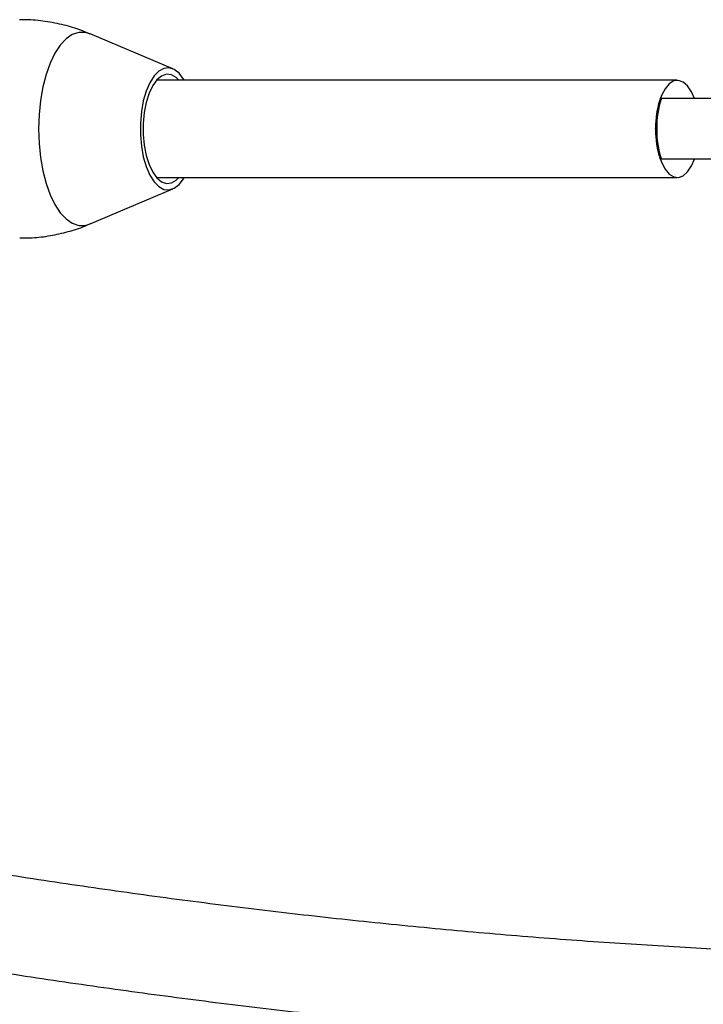
# Model space of a CAD drawing. Units: millimetres. Extents: x -18247 to -1203, y -7807 to 7807.
# Drawn here: x -16176 to -16064, y -144 to 18 of the extents above; entities that cross this region are included whole.
import ezdxf

# ---------------------------------------------------------------- set-up
doc = ezdxf.new("R2010")
doc.units = ezdxf.units.MM

msp = doc.modelspace()

# ---------------------------------------------------------------- linework, layer by layer
at = {"color": 7, "linetype": 'Continuous', "lineweight": 25}
for p, q in [((-16150.95, 9.89), (-16164.58, 15.66)), ((-16067.86, 8), (-16153.64, 8)), ((-16060.52, 5), (-16070.66, 5)), ((-16060.52, -5), (-16070.66, -5)), ((-16153.64, -8), (-16067.86, -8)), ((-16164.58, -15.66), (-16150.95, -9.89))]:
    msp.add_line(p, q, dxfattribs=at)
at = {"color": 8, "linetype": 'Continuous', "lineweight": 25, "flags": 128}
msp.add_lwpolyline([(-16164.58, 15.66), (-16165.38, 15.89), (-16166.45, 15.89), (-16167.51, 15.54), (-16168.53, 14.83), (-16169.49, 13.8), (-16170.38, 12.46), (-16171.16, 10.84), (-16171.83, 8.98), (-16172.36, 6.91), (-16172.75, 4.7), (-16172.99, 2.38), (-16173.07, 0), (-16172.99, -2.38), (-16172.75, -4.7), (-16172.36, -6.91), (-16171.83, -8.98), (-16171.16, -10.84), (-16170.38, -12.46), (-16169.49, -13.8), (-16168.53, -14.83), (-16167.51, -15.54), (-16166.45, -15.89), (-16165.38, -15.89), (-16164.58, -15.66)], dxfattribs=at)
at = {"color": 7, "linetype": 'Continuous', "lineweight": 25, "flags": 128}
for points in [[(-16149.05, 8), (-16149.17, 8.2), (-16149.91, 9.16), (-16150.72, 9.78), (-16151.58, 10.06), (-16152.43, 9.96), (-16153.27, 9.51), (-16154.05, 8.72), (-16154.75, 7.61), (-16155.35, 6.22), (-16155.81, 4.61), (-16156.13, 2.84), (-16156.29, 0.96), (-16156.29, -0.96), (-16156.13, -2.84), (-16155.81, -4.61), (-16155.35, -6.22), (-16154.75, -7.61), (-16154.05, -8.72), (-16153.27, -9.51), (-16152.43, -9.96), (-16151.58, -10.06), (-16150.72, -9.78), (-16149.91, -9.16), (-16149.17, -8.2), (-16149.05, -8)], [(-16149.94, 8), (-16150.39, 8.44), (-16151.18, 8.9), (-16152, 8.99), (-16152.8, 8.71), (-16153.57, 8.08), (-16154.27, 7.12), (-16154.86, 5.86), (-16155.33, 4.37), (-16155.65, 2.69), (-16155.81, 0.91), (-16155.81, -0.91), (-16155.65, -2.69), (-16155.33, -4.37), (-16154.86, -5.86), (-16154.27, -7.12), (-16153.57, -8.08), (-16152.8, -8.71), (-16152, -8.99), (-16151.18, -8.9), (-16150.39, -8.44), (-16149.94, -8)], [(-16065.05, 5), (-16065.53, 6.1), (-16066.17, 7.07), (-16066.9, 7.71), (-16067.66, 7.99), (-16068.44, 7.89), (-16069.19, 7.43), (-16069.87, 6.62), (-16070.47, 5.5), (-16070.94, 4.12), (-16071.26, 2.55), (-16071.43, 0.86), (-16071.43, -0.86), (-16071.26, -2.55), (-16070.94, -4.12), (-16070.47, -5.5), (-16069.87, -6.62), (-16069.19, -7.43), (-16068.44, -7.89), (-16067.66, -7.99), (-16066.9, -7.71), (-16066.17, -7.07), (-16065.53, -6.1), (-16065.05, -5)]]:
    msp.add_lwpolyline(points, dxfattribs=at)
at = {"color": 7, "linetype": 'Continuous', "lineweight": 25}
for centre, start, end in [((-16056.34, 0.18), 161.3957, 180.6831), ((-16056.15, 0.18), 161.3957, 180.6831), ((-16056.34, -0.18), 179.3169, 198.6043), ((-16056.15, -0.18), 179.3169, 198.6043)]:
    msp.add_arc(centre, 15.11, start, end, dxfattribs=at)
for points, knots in [([(-16164.54, 15.61), (-16165.06, 15.83), (-16166.45, 16.43), (-16168.94, 17.16), (-16171.96, 17.75), (-16174.42, 18.01), (-16175.83, 17.97), (-16176.18, 17.96)], [0, 0, 0, 0, 0.140915, 0.382008, 0.64893, 0.91194, 1, 1, 1, 1]), ([(-16071.45, 0), (-16071.45, 0.01), (-16071.45, 0.01), (-16071.45, 0.02), (-16071.45, 0.02), (-16071.44, 0.02), (-16071.44, 0.03), (-16071.44, 0.03), (-16071.43, 0.04), (-16071.43, 0.04), (-16071.42, 0.05), (-16071.41, 0.06), (-16071.4, 0.06), (-16071.38, 0.07), (-16071.37, 0.07), (-16071.35, 0.07), (-16071.33, 0.07), (-16071.32, 0.06), (-16071.3, 0.06), (-16071.3, 0.05), (-16071.29, 0.05), (-16071.28, 0.04), (-16071.28, 0.04), (-16071.27, 0.03), (-16071.27, 0.03), (-16071.26, 0.02), (-16071.26, 0.02), (-16071.26, 0.01), (-16071.26, 0.01), (-16071.26, 0), (-16071.26, 0)], [0, 0, 0, 0, 0.0000152506, 0.0000152506, 0.0000152506, 0.0000303767, 0.0000303767, 0.0000303767, 0.0000541574, 0.0000541574, 0.0000541574, 0.0000906673, 0.0000906673, 0.0000906673, 0.0001436708, 0.0001436708, 0.0001436708, 0.0001977579, 0.0001977579, 0.0001977579, 0.0002260918, 0.0002260918, 0.0002260918, 0.0002480295, 0.0002480295, 0.0002480295, 0.0002642371, 0.0002642371, 0.0002642371, 0.0002756529, 0.0002756529, 0.0002756529, 0.0002756529]), ([(-16071.26, 0), (-16071.26, 0), (-16071.26, 0), (-16071.26, 0), (-16071.26, -0.01), (-16071.26, -0.01), (-16071.26, -0.02), (-16071.27, -0.02), (-16071.27, -0.03), (-16071.27, -0.03), (-16071.28, -0.04), (-16071.29, -0.05), (-16071.29, -0.05), (-16071.3, -0.06), (-16071.32, -0.06), (-16071.33, -0.06), (-16071.35, -0.07), (-16071.36, -0.07), (-16071.38, -0.06), (-16071.39, -0.06), (-16071.4, -0.06), (-16071.42, -0.05), (-16071.42, -0.05), (-16071.43, -0.04), (-16071.43, -0.04), (-16071.44, -0.03), (-16071.44, -0.03), (-16071.45, -0.02), (-16071.45, -0.02), (-16071.45, -0.01), (-16071.45, -0.01), (-16071.45, 0), (-16071.45, 0), (-16071.45, 0)], [0.0002756529, 0.0002756529, 0.0002756529, 0.0002756529, 0.0002806034, 0.0002806034, 0.0002806034, 0.0002949631, 0.0002949631, 0.0002949631, 0.0003140327, 0.0003140327, 0.0003140327, 0.0003418138, 0.0003418138, 0.0003418138, 0.0003847921, 0.0003847921, 0.0003847921, 0.0004409958, 0.0004409958, 0.0004409958, 0.0004833367, 0.0004833367, 0.0004833367, 0.0005095961, 0.0005095961, 0.0005095961, 0.0005290972, 0.0005290972, 0.0005290972, 0.0005445056, 0.0005445056, 0.0005445056, 0.0005512258, 0.0005512258, 0.0005512258, 0.0005512258]), ([(-16176.17, -17.96), (-16175.49, -17.96), (-16173.8, -17.97), (-16171.12, -17.62), (-16168.22, -16.96), (-16166.02, -16.28), (-16164.83, -15.74), (-16164.53, -15.6)], [0, 0, 0, 0, 0.170274, 0.423703, 0.672313, 0.915977, 1, 1, 1, 1]), ([(-15743.82, -92.36), (-15746.18, -93.27), (-15752.02, -95.52), (-15761.58, -98.92), (-15772.47, -102.58), (-15783.57, -106.04), (-15794.86, -109.33), (-15806.35, -112.44), (-15818.03, -115.37), (-15829.89, -118.11), (-15841.92, -120.66), (-15854.13, -123.03), (-15866.51, -125.21), (-15879.04, -127.19), (-15891.74, -128.99), (-15904.58, -130.6), (-15917.57, -132.02), (-15930.7, -133.24), (-15943.96, -134.27), (-15957.35, -135.1), (-15970.86, -135.74), (-15984.49, -136.19), (-15998.23, -136.43), (-16012.07, -136.49), (-16026.01, -136.35), (-16040.04, -136.01), (-16054.16, -135.48), (-16068.35, -134.75), (-16082.62, -133.83), (-16096.96, -132.71), (-16111.36, -131.4), (-16125.81, -129.9), (-16140.31, -128.2), (-16154.85, -126.31), (-16169.43, -124.23), (-16184.04, -121.96), (-16198.66, -119.5), (-16213.31, -116.85), (-16227.96, -114.01), (-16242.62, -110.99), (-16257.27, -107.78), (-16271.91, -104.38), (-16286.54, -100.81), (-16301.14, -97.05), (-16315.72, -93.12), (-16330.26, -89), (-16341.13, -85.82), (-16347.13, -83.96), (-16348.32, -83.59)], [0, 0, 0, 0, 0.015079, 0.037324, 0.059567, 0.081809, 0.104051, 0.126293, 0.148534, 0.170776, 0.193019, 0.215262, 0.237506, 0.259751, 0.281998, 0.304245, 0.326494, 0.348744, 0.370995, 0.393248, 0.415502, 0.437758, 0.460015, 0.482273, 0.504533, 0.526794, 0.549056, 0.571319, 0.593584, 0.61585, 0.638117, 0.660385, 0.682653, 0.704923, 0.727194, 0.749466, 0.771738, 0.794011, 0.816285, 0.838559, 0.860834, 0.883109, 0.905385, 0.927661, 0.949937, 0.972213, 0.99449, 1, 1, 1, 1]), ([(-16353.8, -98.65), (-16349.68, -99.91), (-16340.69, -102.64), (-16326.77, -106.64), (-16312.06, -110.71), (-16297.32, -114.58), (-16282.54, -118.28), (-16267.75, -121.8), (-16252.94, -125.13), (-16238.12, -128.27), (-16223.31, -131.23), (-16208.49, -134), (-16193.69, -136.58), (-16178.91, -138.97), (-16164.14, -141.17), (-16149.41, -143.18), (-16134.72, -144.99), (-16120.06, -146.61), (-16105.46, -148.03), (-16090.91, -149.26), (-16076.42, -150.29), (-16062, -151.12), (-16047.65, -151.76), (-16033.38, -152.2), (-16019.19, -152.44), (-16005.1, -152.49), (-15991.1, -152.33), (-15977.21, -151.98), (-15963.42, -151.43), (-15949.75, -150.68), (-15936.2, -149.74), (-15922.78, -148.6), (-15909.49, -147.26), (-15896.34, -145.72), (-15883.33, -143.99), (-15870.47, -142.06), (-15857.76, -139.94), (-15845.21, -137.63), (-15832.83, -135.12), (-15820.62, -132.42), (-15808.59, -129.53), (-15796.73, -126.45), (-15785.07, -123.18), (-15773.59, -119.72), (-15762.31, -116.08), (-15751.23, -112.25), (-15740.35, -108.24), (-15729.71, -104.03), (-15722.49, -101.07), (-15718.87, -99.46), (-15718.67, -99.37)], [0, 0, 0, 0, 0.017993, 0.039296, 0.060599, 0.081902, 0.103206, 0.124509, 0.145813, 0.167118, 0.188423, 0.209728, 0.231034, 0.252341, 0.273648, 0.294957, 0.316265, 0.337575, 0.358886, 0.380198, 0.40151, 0.422824, 0.444139, 0.465455, 0.486772, 0.508091, 0.529411, 0.550732, 0.572055, 0.593378, 0.614704, 0.63603, 0.657358, 0.678688, 0.700018, 0.72135, 0.742684, 0.764018, 0.785354, 0.80669, 0.828027, 0.849365, 0.870704, 0.892043, 0.913381, 0.934719, 0.956057, 0.977393, 0.998727, 1, 1, 1, 1])]:
    msp.add_open_spline(points, degree=3, knots=knots, dxfattribs=at)

doc.saveas('drawing.dxf')
